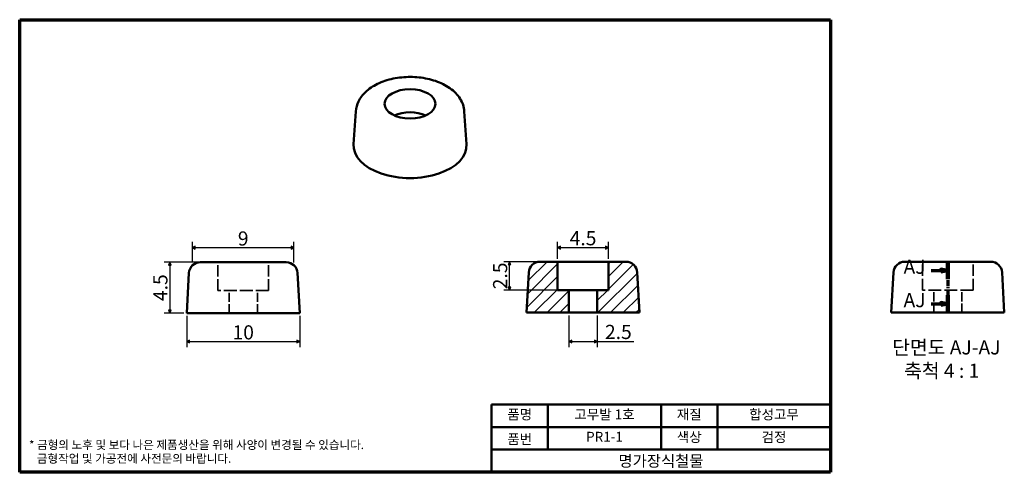
# Model space of a CAD drawing. Units: millimetres. Extents: x 1.2 to 88.4, y 1.2 to 41.2.
import ezdxf

# ---------------------------------------------------------------- set-up
doc = ezdxf.new("R2010")
doc.units = ezdxf.units.MM
doc.header["$LTSCALE"] = 0.25
doc.linetypes.add('CHAIN', pattern=[0.3543, 0.2362, -0.0295, 0.0591, -0.0295])
doc.linetypes.add('DASHED', pattern=[0.2068, 0.1655, -0.0413])
doc.layers.get('0').update_dxf_attribs({"color": 3})
for name, color, linetype, lineweight in [('경계(ISO)', 7, 'Continuous', 70), ('기호(ISO)', 1, 'Continuous', 25), ('단면선(ISO)', 1, 'CHAIN', 70), ('외형선(ISO)', 7, 'Continuous', 50), ('은선 (ISO)', 7, 'DASHED', 35), ('제목(ISO)', 7, 'Continuous', 50), ('치수(ISO)', 1, 'Continuous', 25), ('해치 (ISO)', 7, 'Continuous', 18)]:
    doc.layers.add(name, color=color, linetype=linetype, lineweight=lineweight)
doc.styles.add('레이블 텍스트 (ISO)', font='NanumGothic.ttf')
doc.styles.add('주 텍스트 (ISO)', font='NanumGothic.ttf')
doc.styles.add('지선', font='NanumGothic.ttf')
doc.dimstyles.new('기본값 (ISO)', dxfattribs={"dimscale": 0.25, "dimtxt": 5, "dimasz": 1, "dimexe": 2, "dimexo": 1, "dimgap": 0.5, "dimtad": 1, "dimrnd": 1e-08, "dimdsep": 46, "dimtxsty": '주 텍스트 (ISO)', "dimblk": 'Filled-1', "dimcen": 0.09, "dimdle": 10, "dimclrd": 7, "dimclre": 7, "dimclrt": 7, "dimazin": 2, "dimtfac": 0.5, "dimtmove": 0, "dimatfit": 3, "dimldrblk": 'Filled-1', "dimfxl": 1, "dimtolj": 1, "dimlwd": -1, "dimlwe": -1, "dimarcsym": 0})

# ---------------------------------------------------------------- blocks, each defined once
blk = doc.blocks.new('경계 용지5-a4')
at = {"layer": '경계(ISO)'}
for p, q in [((5, 165), (292, 165)), ((5, 5), (5, 165)), ((292, 165), (292, 5)), ((292, 5), (5, 5))]:
    blk.add_line(p, q, dxfattribs=at)
at = {"layer": '경계(ISO)', "color": 7, "insert": (8.32, 12.29), "char_height": 3, "attachment_point": 4, "line_spacing_factor": 0.967965, "style": '주 텍스트 (ISO)'}
blk.add_mtext('\\f나눔고딕|b0|i0;\\H3.0000;* 금형의 노후 및 보다 나은 제품생산을 위해 사양이 변경될 수 있습니다.\\P   금형작업 및 가공전에 사전문의 바랍니다.', dxfattribs=at)
blk = doc.blocks.new('제목 블록 기본1')
at = {"layer": '제목(ISO)'}
for p, q in [((83.32, 71.15), (83.32, 95.15)), ((83.32, 95.15), (203.32, 95.15)), ((103.32, 95.15), (103.32, 79.15)), ((143.32, 95.15), (143.32, 79.15)), ((163.32, 95.15), (163.32, 79.15)), ((203.32, 95.15), (203.32, 71.15)), ((83.32, 87.15), (203.32, 87.15)), ((83.32, 79.15), (203.32, 79.15)), ((203.32, 71.15), (83.32, 71.15))]:
    blk.add_line(p, q, dxfattribs=at)
at = {"layer": '제목(ISO)', "attachment_point": 5, "style": '지선'}
for s, insert, char_height in [('품명', (93.32, 91.15), 3.5), ('재질', (153.32, 91.15), 3.5), ('품번', (93.32, 82.4), 3.5), ('\\f나눔고딕|b0|i0;\\H4.0000;명가장식철물', (143.32, 75.15), 4)]:
    blk.add_mtext(s, dxfattribs=dict(at, insert=insert, char_height=char_height))
at = {"layer": '제목(ISO)', "char_height": 3.5, "attachment_point": 5, "style": '지선'}
for s, insert, width in [('고무발 1호', (123.32, 91.15), 40.8311), ('합성고무', (183.32, 91.15), 25.6982), ('PR1-1', (123.32, 83.25), 25.8685), ('색상', (153.32, 83.15), 17.7203), ('검정', (183.32, 83.15), 35.7058)]:
    blk.add_mtext(s, dxfattribs=dict(at, insert=insert, width=width))
blk = doc.blocks.new('2dTransSection0')
at = {"layer": '단면선(ISO)', "linetype": 'Continuous'}
for p, q in [((333.51, 76.33), (331.01, 76.83)), ((331.01, 76.83), (331.01, 75.83)), ((327.63, 76.33), (331.01, 76.33)), ((331.01, 76.33), (333.51, 76.33)), ((331.01, 75.83), (333.51, 76.33)), ((327.63, 64.53), (331.01, 64.53)), ((333.51, 64.53), (331.01, 65.03)), ((331.01, 65.03), (331.01, 64.03)), ((331.01, 64.53), (333.51, 64.53)), ((331.01, 64.03), (333.51, 64.53))]:
    blk.add_line(p, q, dxfattribs=at)
at = {"layer": '단면선(ISO)', "linetype": 'CHAIN', "ltscale": 33.305107}
blk.add_line((333.51, 79.43), (333.51, 61.43), dxfattribs=at)
at = {"layer": '단면선(ISO)', "linetype": 'Continuous', "lineweight": 140}
for p, q in [((333.51, 79.43), (333.51, 73.23)), ((333.51, 67.63), (333.51, 61.43))]:
    blk.add_line(p, q, dxfattribs=at)
at = {"layer": '단면선(ISO)', "linetype": 'Continuous', "flags": 128}
for points in [[(331.01, 75.83), (333.51, 76.33), (331.01, 76.83), (331.01, 75.83)], [(331.01, 64.03), (333.51, 64.53), (331.01, 65.03), (331.01, 64.03)]]:
    blk.add_lwpolyline(points, dxfattribs=at)
at = {"layer": '단면선(ISO)'}
for points in [[(331.01, 75.83), (333.51, 76.33), (331.01, 76.83), (331.01, 75.83)], [(331.01, 64.03), (333.51, 64.53), (331.01, 65.03), (331.01, 64.03)]]:
    blk.add_solid(points, dxfattribs=at)
at = {"layer": '단면선(ISO)', "char_height": 5, "attachment_point": 7, "style": '레이블 텍스트 (ISO)'}
for insert in [(317.84, 73.6), (317.84, 61.8)]:
    blk.add_mtext('AJ', dxfattribs=dict(at, insert=insert))
blk = doc.blocks.new('Filled-1')
at = {"color": 0}
for p, q in [((0, 0), (-1, 0.5)), ((-1, 0.5), (-1, -0.5)), ((-1, 0), (0, 0)), ((-1, -0.5), (0, 0))]:
    blk.add_line(p, q, dxfattribs=at)
at = {"color": 0, "flags": 128}
blk.add_lwpolyline([(-1, -0.5), (0, 0), (-1, 0.5), (-1, -0.5)], dxfattribs=at)
at = {"color": 0}
blk.add_solid([(-1, -0.5), (0, 0), (-1, 0.5), (-1, -0.5)], dxfattribs=at)
blk = doc.blocks.new('*D8')
at = {"layer": 'Defpoints', "color": 0}
for p in [(16.03, 15.316), (26.03, 15.316), (26.03, 12.816)]:
    blk.add_point(p, dxfattribs=at)
at = {"layer": '치수(ISO)', "color": 7}
for p, q in [((16.03, 15.066), (16.03, 12.316)), ((26.03, 15.066), (26.03, 12.316)), ((16.28, 12.816), (25.78, 12.816))]:
    blk.add_line(p, q, dxfattribs=at)
at = {"layer": '치수(ISO)', "color": 7, "xscale": 0.25, "yscale": 0.25, "zscale": 0.25, "rotation": 180}
blk.add_blockref('Filled-1', (16.03, 12.816), dxfattribs=at)
at = {"layer": '치수(ISO)', "color": 7, "xscale": 0.25, "yscale": 0.25, "zscale": 0.25}
blk.add_blockref('Filled-1', (26.03, 12.816), dxfattribs=at)
at = {"layer": '치수(ISO)', "color": 7, "insert": (21.03, 13.617), "char_height": 1.25, "attachment_point": 5, "style": '주 텍스트 (ISO)'}
blk.add_mtext('\\A1;10', dxfattribs=at)
blk = doc.blocks.new('*D9')
at = {"layer": 'Defpoints', "color": 0}
for p in [(49.85, 15.358), (52.35, 15.358), (52.35, 12.816)]:
    blk.add_point(p, dxfattribs=at)
at = {"layer": '치수(ISO)', "color": 7}
for p, q in [((49.85, 15.108), (49.85, 12.316)), ((52.35, 15.108), (52.35, 12.316)), ((50.1, 12.816), (52.1, 12.816)), ((52.35, 12.816), (55.584, 12.816))]:
    blk.add_line(p, q, dxfattribs=at)
at = {"layer": '치수(ISO)', "color": 7, "xscale": 0.25, "yscale": 0.25, "zscale": 0.25, "rotation": 180}
blk.add_blockref('Filled-1', (49.85, 12.816), dxfattribs=at)
at = {"layer": '치수(ISO)', "color": 7, "xscale": 0.25, "yscale": 0.25, "zscale": 0.25}
blk.add_blockref('Filled-1', (52.35, 12.816), dxfattribs=at)
at = {"layer": '치수(ISO)', "color": 7, "insert": (54.225, 13.654), "char_height": 1.25, "attachment_point": 5, "style": '주 텍스트 (ISO)'}
blk.add_mtext('\\A1;2.5', dxfattribs=at)
blk = doc.blocks.new('*D10')
at = {"layer": 'Defpoints', "color": 0}
for p in [(44.6, 19.858), (48.85, 19.858), (49.85, 17.358)]:
    blk.add_point(p, dxfattribs=at)
at = {"layer": '치수(ISO)', "color": 7}
for p, q in [((48.6, 19.858), (44.1, 19.858)), ((44.6, 17.608), (44.6, 19.608)), ((49.6, 17.358), (44.1, 17.358))]:
    blk.add_line(p, q, dxfattribs=at)
at = {"layer": '치수(ISO)', "color": 7, "xscale": 0.25, "yscale": 0.25, "zscale": 0.25}
for p, rotation in [((44.6, 19.858), 90), ((44.6, 17.358), 270)]:
    blk.add_blockref('Filled-1', p, dxfattribs=dict(at, rotation=rotation))
at = {"layer": '치수(ISO)', "color": 7, "insert": (43.762, 18.608), "char_height": 1.25, "attachment_point": 5, "rotation": 90, "style": '주 텍스트 (ISO)'}
blk.add_mtext('\\A1;2.5', dxfattribs=at)
blk = doc.blocks.new('*D11')
at = {"layer": 'Defpoints', "color": 0}
for p in [(53.35, 21.108), (48.85, 19.858), (53.35, 19.858)]:
    blk.add_point(p, dxfattribs=at)
at = {"layer": '치수(ISO)', "color": 7}
for p, q in [((48.85, 20.108), (48.85, 21.608)), ((49.1, 21.108), (53.1, 21.108)), ((53.35, 20.108), (53.35, 21.608))]:
    blk.add_line(p, q, dxfattribs=at)
at = {"layer": '치수(ISO)', "color": 7, "xscale": 0.25, "yscale": 0.25, "zscale": 0.25, "rotation": 180}
blk.add_blockref('Filled-1', (48.85, 21.108), dxfattribs=at)
at = {"layer": '치수(ISO)', "color": 7, "xscale": 0.25, "yscale": 0.25, "zscale": 0.25}
blk.add_blockref('Filled-1', (53.35, 21.108), dxfattribs=at)
at = {"layer": '치수(ISO)', "color": 7, "insert": (51.1, 21.938), "char_height": 1.25, "attachment_point": 5, "style": '주 텍스트 (ISO)'}
blk.add_mtext('\\A1;4.5', dxfattribs=at)
blk = doc.blocks.new('*D12')
at = {"layer": 'Defpoints', "color": 0}
for p in [(25.522, 21.108), (16.539, 19.543), (25.522, 19.543)]:
    blk.add_point(p, dxfattribs=at)
at = {"layer": '치수(ISO)', "color": 7}
for p, q in [((16.539, 19.793), (16.539, 21.608)), ((16.789, 21.108), (25.272, 21.108)), ((25.522, 19.793), (25.522, 21.608))]:
    blk.add_line(p, q, dxfattribs=at)
at = {"layer": '치수(ISO)', "color": 7, "xscale": 0.25, "yscale": 0.25, "zscale": 0.25, "rotation": 180}
blk.add_blockref('Filled-1', (16.539, 21.108), dxfattribs=at)
at = {"layer": '치수(ISO)', "color": 7, "xscale": 0.25, "yscale": 0.25, "zscale": 0.25}
blk.add_blockref('Filled-1', (25.522, 21.108), dxfattribs=at)
at = {"layer": '치수(ISO)', "color": 7, "insert": (21.03, 21.913), "char_height": 1.25, "attachment_point": 5, "style": '주 텍스트 (ISO)'}
blk.add_mtext('\\A1;9', dxfattribs=at)
blk = doc.blocks.new('*D13')
at = {"layer": 'Defpoints', "color": 0}
for p in [(17.226, 19.816), (14.53, 15.316), (16.03, 15.316)]:
    blk.add_point(p, dxfattribs=at)
at = {"layer": '치수(ISO)', "color": 7}
for p, q in [((16.976, 19.816), (14.03, 19.816)), ((14.53, 19.566), (14.53, 15.566)), ((15.78, 15.316), (14.03, 15.316))]:
    blk.add_line(p, q, dxfattribs=at)
at = {"layer": '치수(ISO)', "color": 7, "xscale": 0.25, "yscale": 0.25, "zscale": 0.25}
for p, rotation in [((14.53, 19.816), 90), ((14.53, 15.316), 270)]:
    blk.add_blockref('Filled-1', p, dxfattribs=dict(at, rotation=rotation))
at = {"layer": '치수(ISO)', "color": 7, "insert": (13.7, 17.566), "char_height": 1.25, "attachment_point": 5, "rotation": 90, "style": '주 텍스트 (ISO)'}
blk.add_mtext('\\A1;4.5', dxfattribs=at)

msp = doc.modelspace()

# ---------------------------------------------------------------- hatches: boundary and pattern name
at = {"layer": '해치 (ISO)'}
h = msp.add_hatch(dxfattribs=at)
h.set_pattern_fill('ANSI31', color=256, scale=6.35, style=0)
h.set_pattern_definition([(45, (0, 0), (-0.561266, 0.561266), [])])
edge = h.paths.add_edge_path()
edge.add_line((53.35, 19.858), (53.35, 17.358))
edge.add_line((53.35, 17.358), (52.35, 17.358))
edge.add_line((52.35, 17.358), (52.35, 15.358))
edge.add_line((52.35, 15.358), (56.1, 15.358))
edge.add_line((56.1, 15.358), (55.903, 18.913))
edge.add_ellipse((54.904, 18.858), major_axis=(0.998, 0.055), ratio=1, start_angle=0, end_angle=86.82017)
edge.add_line((54.904, 19.858), (53.35, 19.858))
edge = h.paths.add_edge_path()
edge.add_ellipse((47.296, 18.858), major_axis=(0, 1), ratio=1, start_angle=0, end_angle=86.82017)
edge.add_line((46.298, 18.913), (46.1, 15.358))
edge.add_line((46.1, 15.358), (49.85, 15.358))
edge.add_line((49.85, 15.358), (49.85, 17.358))
edge.add_line((49.85, 17.358), (48.85, 17.358))
edge.add_line((48.85, 17.358), (48.85, 19.858))
edge.add_line((48.85, 19.858), (47.296, 19.858))

# ---------------------------------------------------------------- linework, layer by layer
at = {"layer": '외형선(ISO)'}
for p, q in [((30.994, 33.15), (30.797, 30.252)), ((40.592, 33.15), (40.789, 30.252)), ((17.226, 19.816), (24.834, 19.816)), ((48.85, 19.858), (47.296, 19.858)), ((48.85, 17.358), (48.85, 19.858)), ((48.85, 19.858), (53.35, 19.858)), ((53.35, 19.858), (53.35, 17.358)), ((54.904, 19.858), (53.35, 19.858)), ((79.573, 19.858), (87.181, 19.858)), ((16.228, 18.872), (16.03, 15.316)), ((25.833, 18.872), (26.03, 15.316)), ((46.298, 18.913), (46.1, 15.358)), ((56.1, 15.358), (55.903, 18.913)), ((78.575, 18.913), (78.377, 15.358)), ((88.18, 18.913), (88.377, 15.358)), ((49.85, 17.358), (48.85, 17.358)), ((49.85, 15.358), (49.85, 17.358)), ((52.35, 17.358), (49.85, 17.358)), ((53.35, 17.358), (52.35, 17.358)), ((52.35, 17.358), (52.35, 15.358)), ((26.03, 15.316), (16.03, 15.316)), ((46.1, 15.358), (49.85, 15.358)), ((52.35, 15.358), (49.85, 15.358)), ((52.35, 15.358), (56.1, 15.358)), ((88.377, 15.358), (78.377, 15.358))]:
    msp.add_line(p, q, dxfattribs=at)
for centre, start, end in [((17.226, 18.816), 90, 176.82017), ((24.834, 18.816), 3.17983, 90), ((47.296, 18.858), 90, 176.82017), ((54.904, 18.858), 3.17983, 90), ((79.573, 18.858), 90, 176.82017), ((87.181, 18.858), 3.17983, 90)]:
    msp.add_arc(centre, 1, start, end, dxfattribs=at)
msp.add_ellipse((35.793, 33.813), major_axis=(2.25, 0), ratio=0.57735, dxfattribs=at)
for centre, major_axis, start_param, end_param in [((35.793, 31.771), (-2.25, 0), 4.045378, 5.3794), ((35.793, 30.138), (-5, 0), 6.243891, 9.464072)]:
    msp.add_ellipse(centre, major_axis=major_axis, ratio=0.57735, start_param=start_param, end_param=end_param, dxfattribs=at)
msp.add_open_spline([(30.994, 33.15), (31.015, 33.459), (31.101, 33.76), (31.386, 34.342), (31.597, 34.616), (32.147, 35.142), (32.505, 35.38), (33.328, 35.782), (33.802, 35.938), (34.792, 36.144), (35.307, 36.194), (36.334, 36.19), (36.844, 36.137), (37.824, 35.926), (38.292, 35.768), (39.144, 35.346), (39.528, 35.08), (40.126, 34.457), (40.353, 34.107), (40.541, 33.533), (40.579, 33.343), (40.592, 33.15)], degree=3, knots=[2.395488, 2.395488, 2.395488, 2.395488, 2.631711, 2.631711, 2.898993, 2.898993, 3.225213, 3.225213, 3.580845, 3.580845, 3.933697, 3.933697, 4.283707, 4.283707, 4.636716, 4.636716, 4.99221, 4.99221, 5.31123, 5.31123, 5.458493, 5.458493, 5.458493, 5.458493], dxfattribs=at)
at = {"layer": '은선 (ISO)', "ltscale": 24.17795}
for p, q in [((18.78, 17.316), (18.78, 19.816)), ((23.28, 17.316), (23.28, 19.816)), ((81.127, 17.358), (81.127, 19.858)), ((85.627, 17.358), (85.627, 19.858))]:
    msp.add_line(p, q, dxfattribs=at)
at = {"layer": '은선 (ISO)', "ltscale": 27.344618}
for p, q in [((23.28, 17.316), (18.78, 17.316)), ((85.627, 17.358), (81.127, 17.358))]:
    msp.add_line(p, q, dxfattribs=at)
at = {"layer": '은선 (ISO)', "ltscale": 19.34236}
for p, q in [((19.78, 15.316), (19.78, 17.316)), ((22.28, 15.316), (22.28, 17.316)), ((82.127, 15.358), (82.127, 17.358)), ((84.627, 15.358), (84.627, 17.358))]:
    msp.add_line(p, q, dxfattribs=at)

# ---------------------------------------------------------------- block references
at = {"xscale": 0.25, "yscale": 0.25, "zscale": 0.25}
for name, p in [('경계 용지5-a4', (0, 0)), ('제목 블록 기본1', (22.169, -16.538))]:
    msp.add_blockref(name, p, dxfattribs=at)
at = {"layer": '단면선(ISO)', "xscale": 0.25, "yscale": 0.25, "zscale": 0.25}
msp.add_blockref('2dTransSection0', (0, 0), dxfattribs=at)

# ---------------------------------------------------------------- texts
at = {"layer": '기호(ISO)', "char_height": 1.25, "attachment_point": 7, "style": '레이블 텍스트 (ISO)'}
for s, insert in [('단면도 AJ-AJ', (78.462, 11.272)), ('축척 4 : 1', (79.513, 9.208))]:
    msp.add_mtext(s, dxfattribs=dict(at, insert=insert))

# ---------------------------------------------------------------- dimensions: what is measured, and where the dimension line sits
at = {"layer": '치수(ISO)', "color": 7}
for base, p1, p2, angle, override, picture, middle in [((25.522, 21.108), (16.539, 19.543), (25.522, 19.543), 180, {"dimdec": 0, "dimtp": 0, "dimtm": 0, "dimtdec": 2, "dimtofl": 0, "dimatfit": 1}, '*D12', (21.03, 21.108)), ((53.35, 21.108), (48.85, 19.858), (53.35, 19.858), 180, {"dimdec": 2, "dimtp": 0, "dimtm": 0, "dimtdec": 2, "dimtofl": 0, "dimatfit": 1}, '*D11', (51.1, 21.108)), ((14.53, 15.316), (17.226, 19.816), (16.03, 15.316), 90, {"dimdec": 2, "dimtp": 0, "dimtm": 0, "dimtdec": 2, "dimtofl": 0, "dimatfit": 1}, '*D13', (14.53, 17.566)), ((44.6, 19.858), (49.85, 17.358), (48.85, 19.858), 90, {"dimdec": 2, "dimtp": 0, "dimtm": 0, "dimtdec": 2, "dimtofl": 0, "dimatfit": 1}, '*D10', (44.6, 18.608)), ((26.03, 12.816), (16.03, 15.316), (26.03, 15.316), 180, {"dimdec": 2, "dimtp": 0, "dimtm": 0, "dimtdec": 2, "dimtofl": 0, "dimatfit": 1}, '*D8', (21.03, 12.816)), ((52.35, 12.816), (49.85, 15.358), (52.35, 15.358), 180, {"dimdec": 2, "dimtp": 0, "dimtm": 0, "dimtdec": 2, "dimtofl": 0, "dimatfit": 2}, '*D9', (54.225, 12.816))]:
    dim = msp.add_linear_dim(base=base, p1=p1, p2=p2, angle=angle, dimstyle='기본값 (ISO)', override=override, dxfattribs=at)
    dim.commit()
    dim.dimension.update_dxf_attribs({"geometry": picture, "text_midpoint": middle, "dimtype": 160})

doc.saveas('drawing.dxf')
